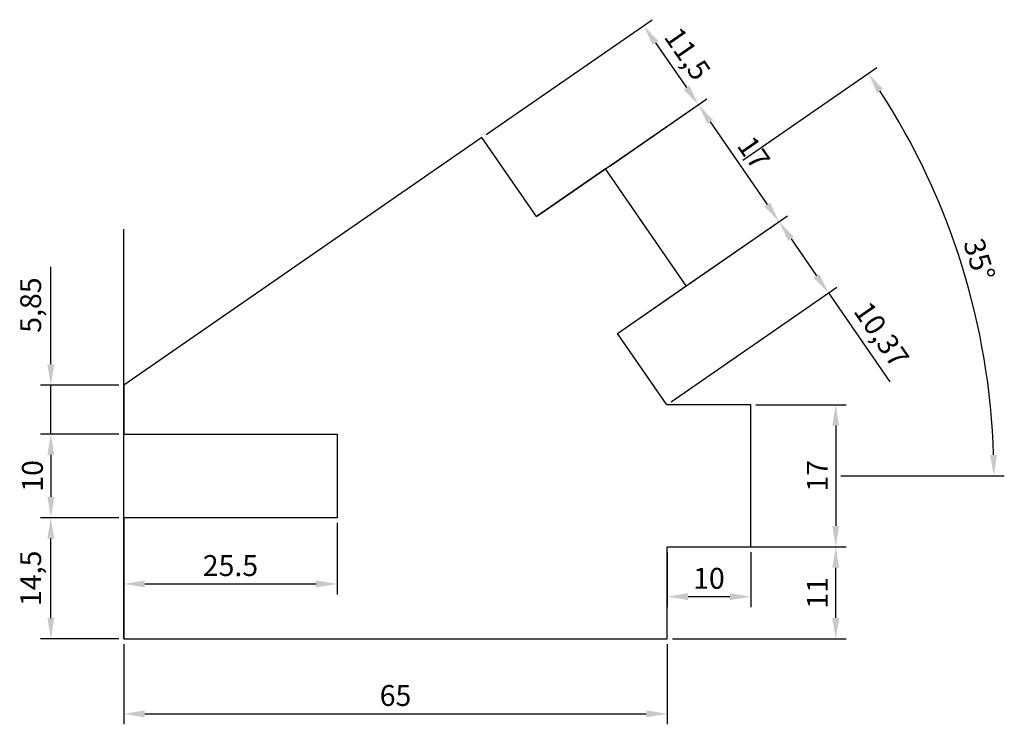
# Model space of a CAD drawing. Units: millimetres. Extents: x 602 to 720, y 576 to 661.
import ezdxf

# ---------------------------------------------------------------- set-up
doc = ezdxf.new("R2010")
doc.units = ezdxf.units.MM
doc.layers.add('CADRE', color=250, linetype='Continuous')
doc.dimstyles.new('ISO-25', dxfattribs={"dimtxt": 2.5, "dimasz": 2.5, "dimexe": 1.25, "dimexo": 0.625, "dimtad": 1, "dimtxsty": 'Standard', "dimcen": 2.5, "dimadec": 0, "dimazin": 0, "dimtfac": 1, "dimtmove": 0, "dimatfit": 3, "dimfxl": 0, "dimarcsym": 0})

# ---------------------------------------------------------------- blocks, each defined once
blk = doc.blocks.new('*D2')
at = {"color": 0, "lineweight": -2}
for p, q in [((613.96, 611.06), (604.59, 611.06)), ((605.84, 608.56), (605.84, 603.56)), ((613.96, 601.06), (604.59, 601.06))]:
    blk.add_line(p, q, dxfattribs=at)
at = {"color": 0}
for points in [[(605.42, 608.56), (606.25, 608.56), (605.84, 611.06)], [(605.42, 603.56), (606.25, 603.56), (605.84, 601.06)]]:
    blk.add_solid(points, dxfattribs=at)
at = {"layer": 'Defpoints', "color": 0}
for p in [(614.58, 611.06), (605.84, 601.06), (614.58, 601.06)]:
    blk.add_point(p, dxfattribs=at)
at = {"color": 0, "insert": (603.96, 606.06), "char_height": 2.5, "attachment_point": 5, "rotation": 90}
blk.add_mtext('10', dxfattribs=at)
blk = doc.blocks.new('*D3')
at = {"color": 0, "lineweight": -2}
for p, q in [((605.84, 619.41), (605.84, 631.08)), ((613.96, 616.91), (604.59, 616.91)), ((605.84, 611.06), (605.84, 616.91)), ((613.96, 611.06), (604.59, 611.06)), ((605.84, 608.56), (605.84, 606.06))]:
    blk.add_line(p, q, dxfattribs=at)
at = {"color": 0}
for points in [[(605.42, 619.41), (606.25, 619.41), (605.84, 616.91)], [(605.42, 608.56), (606.25, 608.56), (605.84, 611.06)]]:
    blk.add_solid(points, dxfattribs=at)
at = {"layer": 'Defpoints', "color": 0}
for p in [(614.58, 616.91), (605.84, 611.06), (614.58, 611.06)]:
    blk.add_point(p, dxfattribs=at)
at = {"color": 0, "insert": (603.75, 626.49), "char_height": 2.5, "attachment_point": 5, "rotation": 90}
blk.add_mtext('5,85', dxfattribs=at)
blk = doc.blocks.new('*D4')
at = {"color": 0, "lineweight": -2}
for p, q in [((613.96, 601.06), (604.59, 601.06)), ((605.84, 589.06), (605.84, 598.56)), ((613.96, 586.56), (604.59, 586.56))]:
    blk.add_line(p, q, dxfattribs=at)
at = {"color": 0}
for points in [[(605.42, 598.56), (606.25, 598.56), (605.84, 601.06)], [(605.42, 589.06), (606.25, 589.06), (605.84, 586.56)]]:
    blk.add_solid(points, dxfattribs=at)
at = {"layer": 'Defpoints', "color": 0}
for p in [(605.84, 601.06), (614.58, 601.06), (614.58, 586.56)]:
    blk.add_point(p, dxfattribs=at)
at = {"color": 0, "insert": (603.75, 593.81), "char_height": 2.5, "attachment_point": 5, "rotation": 90}
blk.add_mtext('14,5', dxfattribs=at)
blk = doc.blocks.new('*D5')
at = {"color": 0, "lineweight": -2}
for p, q in [((614.58, 585.94), (614.58, 576.35)), ((679.58, 585.94), (679.58, 576.35)), ((617.08, 577.6), (677.08, 577.6))]:
    blk.add_line(p, q, dxfattribs=at)
at = {"color": 0}
for points in [[(617.08, 578.02), (617.08, 577.18), (614.58, 577.6)], [(677.08, 578.02), (677.08, 577.18), (679.58, 577.6)]]:
    blk.add_solid(points, dxfattribs=at)
at = {"layer": 'Defpoints', "color": 0}
for p in [(614.58, 586.56), (679.58, 586.57), (679.58, 577.6)]:
    blk.add_point(p, dxfattribs=at)
at = {"color": 0, "insert": (647.08, 579.47), "char_height": 2.5, "attachment_point": 5}
blk.add_mtext('65', dxfattribs=at)
blk = doc.blocks.new('*D7')
at = {"color": 0, "lineweight": -2}
for p, q in [((680.21, 597.57), (701, 597.57)), ((699.75, 589.07), (699.75, 595.07)), ((680.21, 586.57), (701, 586.57))]:
    blk.add_line(p, q, dxfattribs=at)
at = {"color": 0}
for points in [[(699.34, 595.07), (700.17, 595.07), (699.75, 597.57)], [(699.34, 589.07), (700.17, 589.07), (699.75, 586.57)]]:
    blk.add_solid(points, dxfattribs=at)
at = {"layer": 'Defpoints', "color": 0}
for p in [(679.58, 597.57), (699.75, 597.57), (679.58, 586.57)]:
    blk.add_point(p, dxfattribs=at)
at = {"color": 0, "insert": (697.88, 592.07), "char_height": 2.5, "attachment_point": 5, "rotation": 90}
blk.add_mtext('11', dxfattribs=at)
blk = doc.blocks.new('*D8')
at = {"color": 0, "lineweight": -2}
for p, q in [((690.21, 614.57), (701, 614.57)), ((699.75, 612.07), (699.75, 600.07)), ((690.21, 597.57), (701, 597.57))]:
    blk.add_line(p, q, dxfattribs=at)
at = {"color": 0}
for points in [[(699.34, 612.07), (700.17, 612.07), (699.75, 614.57)], [(699.34, 600.07), (700.17, 600.07), (699.75, 597.57)]]:
    blk.add_solid(points, dxfattribs=at)
at = {"layer": 'Defpoints', "color": 0}
for p in [(689.58, 614.57), (689.58, 597.57), (699.75, 597.57)]:
    blk.add_point(p, dxfattribs=at)
at = {"color": 0, "insert": (697.88, 606.07), "char_height": 2.5, "attachment_point": 5, "rotation": 90}
blk.add_mtext('17', dxfattribs=at)
blk = doc.blocks.new('*D9')
at = {"color": 0, "lineweight": -2}
for p, q in [((679.58, 596.94), (679.58, 590.37)), ((689.58, 596.94), (689.58, 590.37)), ((682.08, 591.62), (687.08, 591.62))]:
    blk.add_line(p, q, dxfattribs=at)
at = {"color": 0}
for points in [[(682.08, 592.04), (682.08, 591.2), (679.58, 591.62)], [(687.08, 592.04), (687.08, 591.2), (689.58, 591.62)]]:
    blk.add_solid(points, dxfattribs=at)
at = {"layer": 'Defpoints', "color": 0}
for p in [(679.58, 597.57), (689.58, 597.57), (689.58, 591.62)]:
    blk.add_point(p, dxfattribs=at)
at = {"color": 0, "insert": (684.58, 593.49), "char_height": 2.5, "attachment_point": 5}
blk.add_mtext('10', dxfattribs=at)
blk = doc.blocks.new('*D10')
at = {"color": 0, "lineweight": -2}
for p, q in [((672.71, 643.12), (684.33, 651.17)), ((684.73, 648.4), (691.55, 638.53)), ((682.38, 629.14), (694, 637.18))]:
    blk.add_line(p, q, dxfattribs=at)
at = {"color": 0}
for points in [[(685.07, 648.64), (684.39, 648.16), (683.31, 650.46)], [(691.9, 638.77), (691.21, 638.29), (692.98, 636.47)]]:
    blk.add_solid(points, dxfattribs=at)
at = {"layer": 'Defpoints', "color": 0}
for p in [(672.19, 642.77), (692.98, 636.47), (681.86, 628.79)]:
    blk.add_point(p, dxfattribs=at)
at = {"color": 0, "insert": (689.68, 644.53), "char_height": 2.5, "attachment_point": 5, "rotation": 304.6682}
blk.add_mtext('17', dxfattribs=at)
blk = doc.blocks.new('*D11')
at = {"color": 0, "lineweight": -2}
for p, q in [((657.94, 646.89), (677.79, 660.62)), ((678.19, 657.86), (681.88, 652.51)), ((664.48, 637.44), (684.33, 651.17))]:
    blk.add_line(p, q, dxfattribs=at)
at = {"color": 0}
for points in [[(678.53, 658.09), (677.84, 657.62), (676.76, 659.91)], [(682.23, 652.75), (681.54, 652.27), (683.31, 650.46)]]:
    blk.add_solid(points, dxfattribs=at)
at = {"layer": 'Defpoints', "color": 0}
for p in [(683.31, 650.46), (657.43, 646.54), (663.97, 637.08)]:
    blk.add_point(p, dxfattribs=at)
at = {"color": 0, "insert": (681.75, 656.37), "char_height": 2.5, "attachment_point": 5, "rotation": 304.6682}
blk.add_mtext('11,5', dxfattribs=at)
blk = doc.blocks.new('*D12')
at = {"color": 0, "lineweight": -2}
for p, q in [((674.15, 623.45), (694, 637.18)), ((694.4, 634.42), (697.45, 630)), ((680.05, 614.92), (699.9, 628.65)), ((698.88, 627.94), (706.22, 617.32))]:
    blk.add_line(p, q, dxfattribs=at)
at = {"color": 0}
for points in [[(694.74, 634.65), (694.05, 634.18), (692.98, 636.47)], [(697.8, 630.24), (697.11, 629.76), (698.88, 627.94)]]:
    blk.add_solid(points, dxfattribs=at)
at = {"layer": 'Defpoints', "color": 0}
for p in [(692.98, 636.47), (673.64, 623.1), (679.54, 614.57)]:
    blk.add_point(p, dxfattribs=at)
at = {"color": 0, "insert": (704.97, 622.79), "char_height": 2.5, "attachment_point": 5, "rotation": 304.6682}
blk.add_mtext('10,37', dxfattribs=at)
blk = doc.blocks.new('*D13')
at = {"color": 0, "lineweight": -2}
for p, q in [((614.58, 600.44), (614.58, 591.89)), ((640.08, 600.44), (640.08, 591.89)), ((617.08, 593.14), (637.58, 593.14))]:
    blk.add_line(p, q, dxfattribs=at)
at = {"color": 0}
for points in [[(617.08, 593.56), (617.08, 592.72), (614.58, 593.14)], [(637.58, 593.56), (637.58, 592.72), (640.08, 593.14)]]:
    blk.add_solid(points, dxfattribs=at)
at = {"layer": 'Defpoints', "color": 0}
for p in [(614.58, 601.06), (640.08, 601.06), (640.08, 593.14)]:
    blk.add_point(p, dxfattribs=at)
at = {"color": 0, "insert": (627.33, 595.01), "char_height": 2.5, "attachment_point": 5}
blk.add_mtext('25.5', dxfattribs=at)
blk = doc.blocks.new('*D14')
at = {"layer": 'Defpoints', "color": 0}
for p in [(677.03, 635.78), (677.03, 635.78), (685.16, 619.82), (689.58, 606.07), (689.58, 606.07)]:
    blk.add_point(p, dxfattribs=at)
blk = doc.blocks.new('*D15')
at = {"color": 0, "lineweight": -2}
for p, q in [((688.65, 643.82), (704.68, 654.9)), ((700.38, 606.07), (719.92, 606.07))]:
    blk.add_line(p, q, dxfattribs=at)
blk.add_arc((634.07, 606.07), 84.6, 1.6932, 32.975, dxfattribs=at)
at = {"color": 0}
for points in [[(704.7, 651.88), (705.39, 652.35), (703.65, 654.19)], [(719.05, 608.57), (718.22, 608.56), (718.67, 606.07)]]:
    blk.add_solid(points, dxfattribs=at)
at = {"layer": 'Defpoints', "color": 0}
for p in [(688.14, 643.46), (677.03, 635.78), (716.96, 623.02), (689.58, 606.07), (699.75, 606.07)]:
    blk.add_point(p, dxfattribs=at)
at = {"color": 0, "insert": (716.62, 631.83), "char_height": 2.5, "attachment_point": 5, "rotation": 287.3341}
blk.add_mtext('35°', dxfattribs=at)

msp = doc.modelspace()

# ---------------------------------------------------------------- linework, layer by layer
at = {"color": 252}
for points in [[(663.967, 637.081), (672.192, 642.769)], [(614.585, 586.56), (614.585, 635.572)]]:
    msp.add_lwpolyline(points, dxfattribs=at)
at = {"layer": 'CADRE', "color": 0, "linetype": 'Continuous'}
msp.add_lwpolyline([(614.585, 601.06), (614.585, 586.56), (679.585, 586.565), (679.585, 597.568), (689.585, 597.568), (689.585, 614.568), (679.538, 614.568), (673.637, 623.099), (681.862, 628.787), (672.192, 642.769), (663.967, 637.081), (657.426, 646.539), (614.583, 616.909), (614.583, 611.06), (640.085, 611.061), (640.085, 601.062), (614.585, 601.06)], close=True, dxfattribs=at)

# ---------------------------------------------------------------- dimensions: what is measured, and where the dimension line sits
at = {"color": 252}
for p1, p2, distance, picture, middle in [((657.426, 646.539), (663.967, 637.081), 23.513, '*D11', (681.748, 656.37)), ((672.192, 642.769), (681.862, 628.787), 13.513, '*D10', (689.683, 644.531))]:
    dim = msp.add_aligned_dim(p1=p1, p2=p2, distance=distance, dimstyle='ISO-25', dxfattribs=at)
    dim.commit()
    dim.dimension.update_dxf_attribs({"geometry": picture, "text_midpoint": middle})
for base, line1, line2, picture, middle in [((716.956, 623.016), ((689.585, 606.068), (699.754, 606.068)), ((688.141, 643.465), (677.027, 635.778)), '*D15', (716.619, 631.833)), ((685.160286222, 619.824085351), ((689.584985231, 606.068271005), (689.584985231, 606.068271005)), ((677.027070929, 635.778323884), (677.027070929, 635.778323884)), '*D14', (685.160286222, 619.824085351))]:
    dim = msp.add_angular_dim_2l(base=base, line1=line1, line2=line2, dimstyle='ISO-25', dxfattribs=at)
    dim.commit()
    dim.dimension.update_dxf_attribs({"geometry": picture, "text_midpoint": middle})
for base, p1, p2, angle, picture, middle, dimtype in [((692.976, 636.474), (679.538, 614.568), (673.637, 623.099), 124.6682, '*D12', (703.26, 621.603), 161), ((605.836, 611.06), (614.583, 616.909), (614.583, 611.06), 90, '*D3', (605.836, 626.492), 160)]:
    dim = msp.add_linear_dim(base=base, p1=p1, p2=p2, angle=angle, dimstyle='ISO-25', dxfattribs=at)
    dim.commit()
    dim.dimension.update_dxf_attribs({"geometry": picture, "text_midpoint": middle, "dimtype": dimtype})
for base, p1, p2, picture, middle in [((699.754, 597.568), (689.585, 614.568), (689.585, 597.568), '*D8', (697.879, 606.068)), ((605.836, 601.06), (614.583, 611.06), (614.585, 601.06), '*D2', (603.961, 606.06)), ((605.836, 601.06), (614.585, 586.56), (614.585, 601.06), '*D4', (603.752, 593.81)), ((699.754, 597.568), (679.585, 586.565), (679.585, 597.568), '*D7', (697.879, 592.067))]:
    dim = msp.add_linear_dim(base=base, p1=p1, p2=p2, angle=90, dimstyle='ISO-25', dxfattribs=at)
    dim.commit()
    dim.dimension.update_dxf_attribs({"geometry": picture, "text_midpoint": middle})
dim = msp.add_linear_dim(base=(640.085, 593.139), p1=(614.585, 601.06), p2=(640.085, 601.062), text='25.5', dimstyle='ISO-25', dxfattribs=at)
dim.commit()
dim.dimension.update_dxf_attribs({"geometry": '*D13', "text_midpoint": (627.335, 595.014)})
for base, p1, p2, picture, middle in [((689.585, 591.619), (679.585, 597.568), (689.585, 597.568), '*D9', (684.585, 593.494)), ((679.585, 577.6), (614.585, 586.56), (679.585, 586.565), '*D5', (647.085, 579.475))]:
    dim = msp.add_linear_dim(base=base, p1=p1, p2=p2, dimstyle='ISO-25', dxfattribs=at)
    dim.commit()
    dim.dimension.update_dxf_attribs({"geometry": picture, "text_midpoint": middle})

doc.saveas('drawing.dxf')
